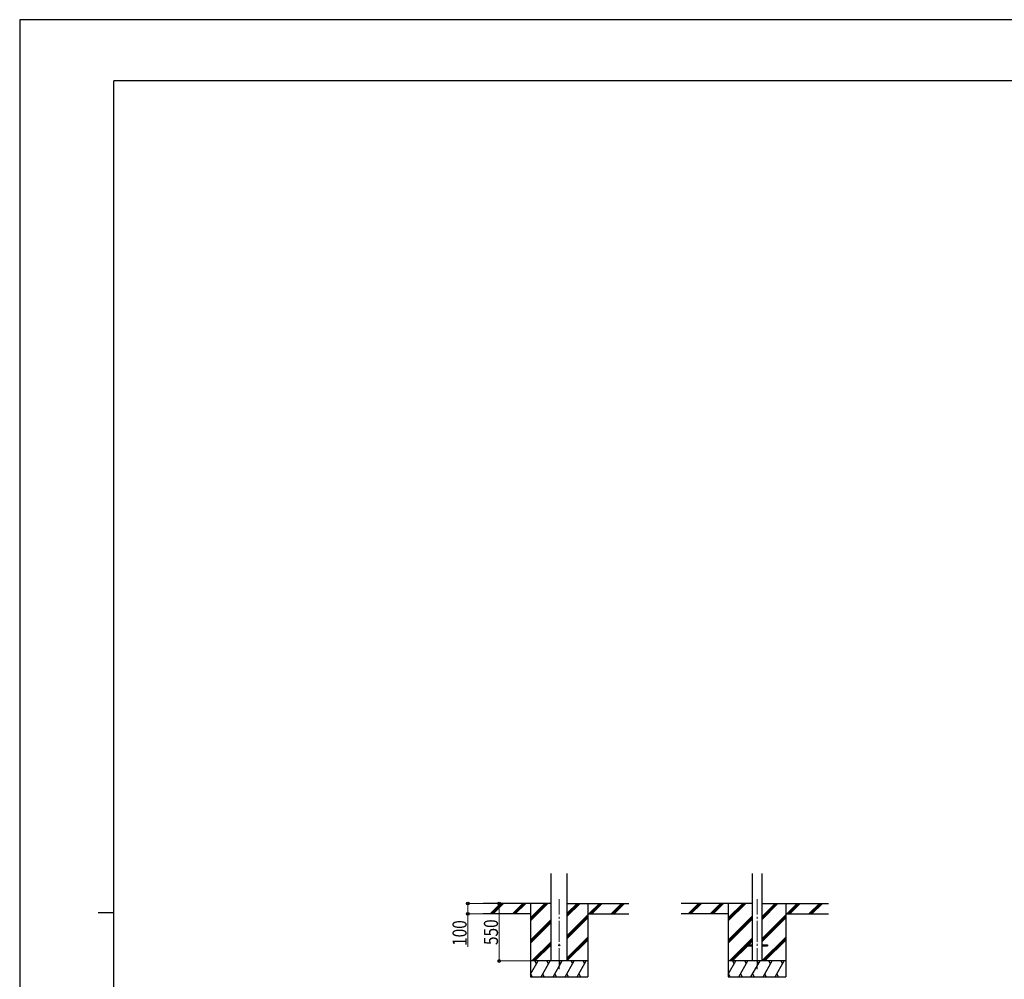
# Model space of a CAD drawing. Units: millimetres. Extents: x 0 to 25230, y 0 to 17820.
# Drawn here: x 0 to 9414, y 8647 to 17820 of the extents above; entities that cross this region are included whole.
import ezdxf

# ---------------------------------------------------------------- set-up
doc = ezdxf.new("R2010")
doc.units = ezdxf.units.MM
doc.linetypes.add('YCENTER_1', pattern=[13, 10, -1, 1, -1])
for name, color, linetype, lineweight in [('YKK_12', 2, 'Continuous', 13), ('YKK_13', 4, 'Continuous', 30), ('YKK_A1', 4, 'Continuous', 30), ('YKK_D', 6, 'Continuous', 13), ('YKK_ZWAK', 7, 'Continuous', 30)]:
    doc.layers.add(name, color=color, linetype=linetype, lineweight=lineweight)
doc.styles.add('text-b', font='extslim2.shx', dxfattribs={"width": 0.8, "bigfont": 'extfont2.shx'})

msp = doc.modelspace()

# ---------------------------------------------------------------- linework, layer by layer
at = {"layer": 'YKK_12', "linetype": 'YCENTER_1', "ltscale": 20}
for p, q in [((5158.2, 8745.8), (5158.2, 9411.8)), ((7049.7, 8745.8), (7049.7, 9411.8))]:
    msp.add_line(p, q, dxfattribs=at)
at = {"layer": 'YKK_13', "ltscale": 20}
for p, q in [((6949.7, 8976.8), (6949.7, 8967.8)), ((6949.7, 8976.8), (7004.5, 8976.8)), ((6949.7, 8967.8), (7004.5, 8967.8)), ((7094.9, 8976.8), (7149.7, 8976.8)), ((7094.9, 8967.8), (7149.7, 8967.8)), ((7149.7, 8976.8), (7149.7, 8967.8))]:
    msp.add_line(p, q, dxfattribs=at)
msp.add_circle((5158.2, 8972.3), 5, dxfattribs=at)
at = {"layer": 'YKK_A1', "ltscale": 20}
for p, q in [((5080.4, 8822.3), (5080.4, 9657.7)), ((5235.9, 8822.3), (5235.9, 9657.7)), ((7004.5, 9657.7), (7004.5, 8822.3)), ((7094.9, 9657.7), (7094.9, 8822.3))]:
    msp.add_line(p, q, dxfattribs=at)
at = {"layer": 'YKK_A1'}
for p, q in [((5080.4, 9372.3), (4432.2, 9372.3)), ((4498.9, 9273.7), (4597.5, 9372.3)), ((4511.6, 9272.3), (4611.6, 9372.3)), ((4525.8, 9272.3), (4625.8, 9372.3)), ((4711, 9273.7), (4809.6, 9372.3)), ((4723.8, 9272.3), (4823.8, 9372.3)), ((4737.9, 9272.3), (4837.9, 9372.3)), ((4883.2, 9372.3), (4883.2, 8672.3)), ((4883.2, 9205.4), (5050, 9372.3)), ((4883.2, 9219.6), (5035.9, 9372.3)), ((4883.2, 9233.7), (5021.8, 9372.3)), ((5235.9, 9249.8), (5358.4, 9372.3)), ((5235.9, 9264), (5344.3, 9372.3)), ((5235.9, 9278.1), (5330.1, 9372.3)), ((5235.9, 9372.3), (5823.8, 9372.3)), ((5433.2, 9372.3), (5433.2, 8672.3)), ((5442.3, 9272.3), (5542.3, 9372.3)), ((5456.4, 9272.3), (5556.4, 9372.3)), ((5470.5, 9272.3), (5570.5, 9372.3)), ((5654.4, 9272.3), (5754.4, 9372.3)), ((5668.5, 9272.3), (5768.5, 9372.3)), ((5682.7, 9272.3), (5782.7, 9372.3)), ((7004.5, 9372.3), (6323.8, 9372.3)), ((6390.5, 9273.7), (6489.1, 9372.3)), ((6403.2, 9272.3), (6503.2, 9372.3)), ((6417.4, 9272.3), (6517.4, 9372.3)), ((6602.6, 9273.7), (6701.2, 9372.3)), ((6615.3, 9272.3), (6715.3, 9372.3)), ((6629.5, 9272.3), (6729.5, 9372.3)), ((6774.7, 9372.3), (6774.7, 8672.3)), ((6774.7, 9205.4), (6941.6, 9372.3)), ((6774.7, 9219.6), (6927.5, 9372.3)), ((6774.7, 9233.7), (6913.3, 9372.3)), ((7094.9, 9217.3), (7250, 9372.3)), ((7094.9, 9231.4), (7235.8, 9372.3)), ((7094.9, 9245.6), (7221.7, 9372.3)), ((7094.9, 9372.3), (7732.9, 9372.3)), ((7324.7, 9372.3), (7324.7, 8672.3)), ((7333.8, 9272.3), (7433.8, 9372.3)), ((7348, 9272.3), (7448, 9372.3)), ((7362.1, 9272.3), (7462.1, 9372.3)), ((7546, 9272.3), (7646, 9372.3)), ((7560.1, 9272.3), (7660.1, 9372.3)), ((7574.2, 9272.3), (7674.2, 9372.3)), ((4883.2, 9272.3), (4432.2, 9272.3)), ((5235.9, 9066), (5433.2, 9263.2)), ((5235.9, 9051.8), (5433.2, 9249.1)), ((5235.9, 9037.7), (5433.2, 9234.9)), ((5433.2, 9272.3), (5823.8, 9272.3)), ((6774.7, 9272.3), (6323.8, 9272.3)), ((6774.7, 9021.6), (7004.5, 9251.4)), ((6774.7, 9007.5), (7004.5, 9237.3)), ((7094.9, 9033.4), (7324.7, 9263.2)), ((7094.9, 9019.3), (7324.7, 9249.1)), ((7094.9, 9005.1), (7324.7, 9234.9)), ((7324.7, 9272.3), (7732.9, 9272.3)), ((4883.2, 9021.6), (5080.4, 9218.8)), ((4883.2, 9007.5), (5080.4, 9204.7)), ((4883.2, 8993.3), (5080.4, 9190.6)), ((6774.7, 8993.3), (7004.5, 9223.1)), ((5235.9, 8853.9), (5433.2, 9051.1)), ((6787.6, 8822.3), (7004.5, 9039.3)), ((7096, 8822.3), (7324.7, 9051.1)), ((4896, 8822.3), (5080.4, 9006.7)), ((4910.2, 8822.3), (5080.4, 8992.6)), ((4924.3, 8822.3), (5080.4, 8978.4)), ((5235.9, 8839.7), (5433.2, 9037)), ((5235.9, 8825.6), (5433.2, 9022.8)), ((6801.7, 8822.3), (6949.7, 8970.3)), ((6815.9, 8822.3), (6961.4, 8967.8)), ((6956.2, 8976.8), (7004.5, 9025.1)), ((6970.4, 8976.8), (7004.5, 9011)), ((7110.1, 8822.3), (7324.7, 9037)), ((7124.2, 8822.3), (7324.7, 9022.8)), ((4883.2, 8696.9), (4955.6, 8822.3)), ((4984.5, 8672.3), (5071.1, 8822.3)), ((5099.9, 8672.3), (5186.5, 8822.3)), ((5215.4, 8672.3), (5302, 8822.3)), ((5330.9, 8672.3), (5417.5, 8822.3)), ((6774.7, 8696.9), (6847.2, 8822.3)), ((6876, 8672.3), (6962.6, 8822.3)), ((6991.5, 8672.3), (7078.1, 8822.3)), ((7107, 8672.3), (7193.6, 8822.3)), ((7222.4, 8672.3), (7309, 8822.3)), ((4883.2, 8672.3), (5433.2, 8672.3)), ((4884, 8698.3), (4899, 8672.3)), ((4999.5, 8698.3), (5014.5, 8672.3)), ((5114.9, 8698.3), (5129.9, 8672.3)), ((5230.4, 8698.3), (5245.4, 8672.3)), ((5345.9, 8698.3), (5360.9, 8672.3)), ((6774.7, 8672.3), (7324.7, 8672.3)), ((6775.6, 8698.3), (6790.6, 8672.3)), ((6891, 8698.3), (6906, 8672.3)), ((7006.5, 8698.3), (7021.5, 8672.3)), ((7122, 8698.3), (7137, 8672.3)), ((7237.4, 8698.3), (7252.4, 8672.3))]:
    msp.add_line(p, q, dxfattribs=at)
at = {"layer": 'YKK_A1', "ltscale": 0.5}
for p, q in [((5433.2, 8822.3), (4883.2, 8822.3)), ((4940.6, 8796.3), (4925.6, 8822.3)), ((5056.1, 8796.3), (5041.1, 8822.3)), ((5171.5, 8796.3), (5156.5, 8822.3)), ((5287, 8796.3), (5272, 8822.3)), ((5402.5, 8796.3), (5387.5, 8822.3)), ((7324.7, 8822.3), (6774.7, 8822.3)), ((6832.2, 8796.3), (6817.2, 8822.3)), ((6947.6, 8796.3), (6932.6, 8822.3)), ((7063.1, 8796.3), (7048.1, 8822.3)), ((7178.6, 8796.3), (7163.6, 8822.3)), ((7294, 8796.3), (7279, 8822.3))]:
    msp.add_line(p, q, dxfattribs=at)
at = {"layer": 'YKK_D'}
for p, q in [((4497.8, 9372.3), (4282.2, 9372.3)), ((4283.2, 9372.3), (4283.2, 9272.3)), ((4657.1, 9372.3), (4582.2, 9372.3)), ((4583.2, 9372.3), (4583.2, 8822.3)), ((4497.8, 9272.3), (4282.2, 9272.3)), ((4283.2, 9272.3), (4283.2, 8956.5)), ((4882.2, 8822.3), (4582.2, 8822.3))]:
    msp.add_line(p, q, dxfattribs=at)
at = {"layer": 'YKK_D', "linetype": 'ByBlock', "lineweight": -2}
for centre in [(4283.2, 9372.3), (4583.2, 9372.3), (4283.2, 9272.3), (4583.2, 8822.3)]:
    msp.add_circle(centre, 12.8, dxfattribs=at)
at = {"layer": 'YKK_ZWAK'}
for p, q in [((25230, 17820), (0, 17820)), ((0, 17820), (0, 0)), ((24300.1, 17235), (900.1, 17235)), ((900.1, 1335), (900.1, 17235)), ((750.1, 9285), (900.1, 9285))]:
    msp.add_line(p, q, dxfattribs=at)

# ---------------------------------------------------------------- texts
at = {"layer": 'YKK_D', "style": 'text-b', "width": 0.8}
for s, p in [('100', (4273.2, 8966.5)), ('550', (4573.2, 8974.9))]:
    msp.add_text(s, height=135, rotation=90, dxfattribs=at).set_placement(p)

doc.saveas('drawing.dxf')
